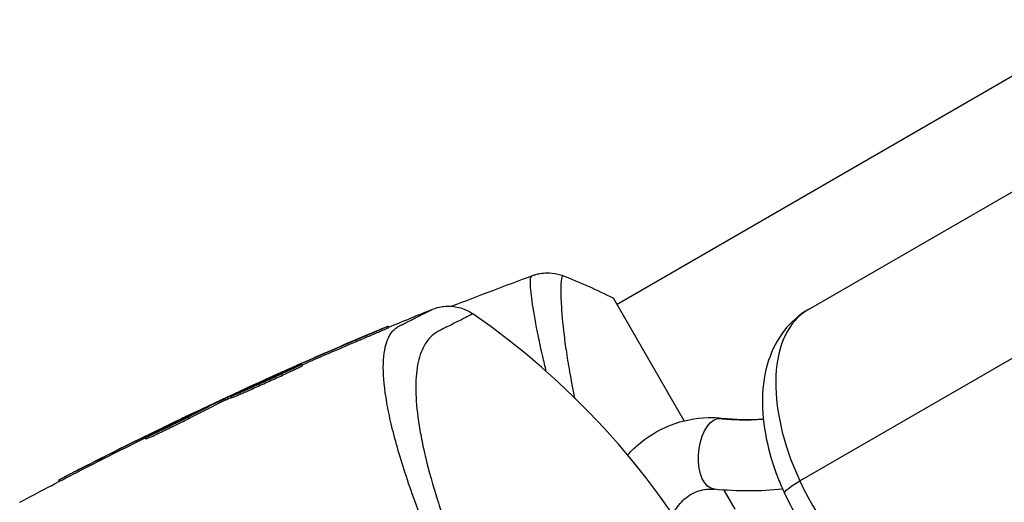
# Model space of a CAD drawing. Units: millimetres. Extents: x -5533 to 7683, y -7826 to 6611.
# Drawn here: x -898 to -829, y 2760 to 2793 of the extents above; entities that cross this region are included whole.
import ezdxf

# ---------------------------------------------------------------- set-up
doc = ezdxf.new("R2010")
doc.units = ezdxf.units.MM
doc.header["$LTSCALE"] = 20
doc.layers.add('2d', color=230, linetype='Continuous')

msp = doc.modelspace()

# ---------------------------------------------------------------- linework, layer by layer
at = {"layer": '2d'}
for p, q in [((-568.853, 2939.512), (-856.473, 2773.454)), ((-843.092, 2773.096), (-814.876, 2789.387)), ((-843.687, 2761.106), (-815.471, 2777.396)), ((-851.774, 2765.315), (-856.723, 2773.887)), ((-872.487, 2771.919), (-872.437, 2771.832)), ((-874.743, 2770.948), (-874.693, 2770.86)), ((-861.795, 2770.381), (-861.795, 2770.381)), ((-879.061, 2769.082), (-879.041, 2769.047)), ((-878.513, 2769.256), (-878.463, 2769.169)), ((-879.693, 2768.799), (-879.678, 2768.772)), ((-883.705, 2766.942), (-883.655, 2766.855)), ((-883.485, 2767.001), (-883.435, 2766.914)), ((-883.894, 2766.852), (-883.844, 2766.765)), ((-886.47, 2765.555), (-886.419, 2765.468)), ((-886.466, 2765.678), (-886.458, 2765.665)), ((-888.573, 2764.662), (-888.543, 2764.61)), ((-889.474, 2764.12), (-889.424, 2764.033)), ((-893.911, 2761.991), (-893.861, 2761.904)), ((-895.518, 2761.157), (-895.47, 2761.072)), ((-848.204, 2759.133), (-848.972, 2760.463))]:
    msp.add_line(p, q, dxfattribs=at)
msp.add_arc((-897.895, 2727.6), 55, 4.74537, 55.25463, dxfattribs=at)
for start_param, end_param in [(0, 1.410664), (1.410664, 3.141593)]:
    msp.add_ellipse((-837.092, 2762.704), major_axis=(-6, 10.392), ratio=0.549617, start_param=start_param, end_param=end_param, dxfattribs=at)
at = {"layer": '2d', "extrusion": (0, 0, -1)}
for centre, major_axis, ratio, start_param, end_param in [((-849.416, 2763.01), (0.249, 2.488), 0.543212, 3.141593, 6.094723), ((-849.416, 2763.01), (0.249, 2.488), 0.543212, -0.188462, 0), ((-842.039, 2761.505), (2.721, 1.264), 0.133206, 3.141593, 4.124557)]:
    msp.add_ellipse(centre, major_axis=major_axis, ratio=ratio, start_param=start_param, end_param=end_param, dxfattribs=at)
at = {"layer": '2d'}
for points in [[(-868.038, 2773.32), (-866.154, 2774.056), (-864.264, 2774.773), (-862.366, 2775.47)], [(-862.436, 2775.438), (-862.385, 2775.459), (-862.371, 2775.468), (-862.365, 2775.47)], [(-860.241, 2775.451), (-860.242, 2775.451), (-860.242, 2775.451), (-860.242, 2775.451)], [(-860.241, 2775.451), (-859.083, 2775), (-857.882, 2774.47), (-856.723, 2773.887)], [(-872.447, 2771.85), (-871.428, 2772.275), (-870.407, 2772.695), (-869.384, 2773.109)], [(-878.808, 2769.216), (-877.049, 2769.997), (-875.282, 2770.758), (-873.507, 2771.503)], [(-874.743, 2770.948), (-876.188, 2770.337), (-877.627, 2769.715), (-879.061, 2769.082)], [(-878.494, 2769.222), (-877.231, 2769.777), (-875.964, 2770.323), (-874.693, 2770.86)], [(-894.303, 2761.789), (-889.637, 2764.192), (-884.907, 2766.474), (-880.121, 2768.63)], [(-879.693, 2768.799), (-881.036, 2768.19), (-882.373, 2767.571), (-883.705, 2766.942)], [(-883.705, 2766.942), (-883.786, 2766.904), (-883.852, 2766.873), (-883.894, 2766.852)], [(-883.655, 2766.855), (-883.589, 2766.887), (-883.522, 2766.918), (-883.456, 2766.95)], [(-883.894, 2766.852), (-884.757, 2766.428), (-885.615, 2765.995), (-886.47, 2765.555)], [(-886.419, 2765.468), (-885.565, 2765.908), (-884.707, 2766.341), (-883.844, 2766.765)], [(-883.844, 2766.765), (-883.802, 2766.786), (-883.736, 2766.817), (-883.655, 2766.855)], [(-889.3, 2764.218), (-888.26, 2764.76), (-887.215, 2765.293), (-886.162, 2765.811)], [(-849.167, 2765.497), (-848.179, 2765.398), (-847.222, 2765.379), (-846.244, 2765.442)], [(-888.573, 2764.662), (-890.362, 2763.79), (-892.141, 2762.899), (-893.911, 2761.991)], [(-893.861, 2761.904), (-892.403, 2762.652), (-890.939, 2763.388), (-889.469, 2764.112)], [(-898.239, 2759.611), (-896.915, 2760.318), (-895.587, 2761.015), (-894.253, 2761.702)], [(-844.891, 2760.532), (-846.476, 2760.367), (-848.077, 2760.363), (-849.666, 2760.522)]]:
    msp.add_open_spline(points, degree=3, dxfattribs=at)
for points, knots in [([(-861.417, 2768.762), (-861.506, 2769.122), (-861.589, 2769.471), (-861.78, 2770.301), (-861.881, 2770.765), (-862.149, 2772.067), (-862.282, 2772.816), (-862.422, 2773.75), (-862.459, 2774.03), (-862.51, 2774.513), (-862.525, 2774.717), (-862.535, 2775.052), (-862.53, 2775.182), (-862.498, 2775.368), (-862.474, 2775.422), (-862.436, 2775.438)], [0.05898355, 0.05898355, 0.05898355, 0.05898355, 0.06063764, 0.06063764, 0.06306396, 0.06306396, 0.0679166, 0.0679166, 0.07034292, 0.07034292, 0.07276924, 0.07276924, 0.07519556, 0.07519556, 0.07762188, 0.07762188, 0.07762188, 0.07762188]), ([(-862.365, 2775.47), (-862.299, 2775.494), (-862.223, 2775.52), (-862.051, 2775.568), (-861.954, 2775.591), (-861.702, 2775.635), (-861.542, 2775.651), (-861.128, 2775.659), (-860.868, 2775.63), (-860.491, 2775.538), (-860.365, 2775.499), (-860.242, 2775.451)], [0, 0, 0, 0, 0.0280924, 0.0280924, 0.0591779, 0.0591779, 0.1075172, 0.1075172, 0.1846424, 0.1846424, 0.22429, 0.22429, 0.22429, 0.22429]), ([(-862.365, 2775.47), (-862.365, 2775.47), (-862.365, 2775.47), (-862.365, 2775.47), (-862.365, 2775.47), (-862.365, 2775.47)], [0.00233076358, 0.00233076358, 0.00233076358, 0.00233076358, 0.00233614505, 0.00233614505, 0.00234726556, 0.00234726556, 0.00234726556, 0.00234726556]), ([(-860.242, 2775.451), (-860.244, 2775.452), (-860.247, 2775.452), (-860.254, 2775.451), (-860.257, 2775.447), (-860.266, 2775.438), (-860.269, 2775.434), (-860.279, 2775.424), (-860.287, 2775.419), (-860.311, 2775.397), (-860.323, 2775.372), (-860.355, 2775.27), (-860.375, 2775.165), (-860.399, 2774.881), (-860.407, 2774.703), (-860.407, 2774.379), (-860.406, 2774.262), (-860.4, 2774.009), (-860.395, 2773.872), (-860.361, 2773.149), (-860.306, 2772.438), (-860.165, 2771.188), (-860.107, 2770.74), (-859.969, 2769.783), (-859.887, 2769.272), (-859.691, 2768.16), (-859.574, 2767.554), (-859.44, 2766.922)], [0.04049986, 0.04049986, 0.04049986, 0.04049986, 0.04112082, 0.04112082, 0.04233145, 0.04233145, 0.04293677, 0.04293677, 0.04354209, 0.04354209, 0.04475273, 0.04475273, 0.04717401, 0.04717401, 0.04959529, 0.04959529, 0.05080593, 0.05080593, 0.05201656, 0.05201656, 0.05685912, 0.05685912, 0.0592804, 0.0592804, 0.06170168, 0.06170168, 0.06433489, 0.06433489, 0.06433489, 0.06433489]), ([(-871.704, 2771.937), (-871.698, 2771.939), (-871.692, 2771.943), (-871.68, 2771.949), (-871.661, 2771.958), (-871.619, 2771.979), (-871.584, 2771.997), (-871.513, 2772.032), (-871.467, 2772.055), (-871.331, 2772.123), (-871.243, 2772.167), (-870.989, 2772.294), (-870.832, 2772.373), (-870.398, 2772.592), (-870.158, 2772.714), (-869.581, 2773.007), (-869.386, 2773.108), (-869.384, 2773.109), (-869.384, 2773.109), (-869.384, 2773.109)], [-0.00000006, -0.00000006, -0.00000006, -0.00000006, 0.00007208, 0.00007208, 0.00014421, 0.00028849, 0.00057704, 0.00057704, 0.00115414, 0.00115414, 0.00230833, 0.00230833, 0.00461672, 0.00461672, 0.0092335, 0.0092335, 0.01846707, 0.01846707, 0.01852106, 0.01852106, 0.01852106, 0.01852106]), ([(-869.384, 2773.109), (-869.165, 2773.198), (-868.933, 2773.261), (-868.39, 2773.341), (-868.07, 2773.338), (-867.441, 2773.233), (-867.125, 2773.124), (-866.739, 2772.917), (-866.642, 2772.858), (-866.549, 2772.793)], [0, 0, 0, 0, 0.0710354, 0.0710354, 0.164694, 0.164694, 0.2623414, 0.2623414, 0.2962553, 0.2962553, 0.2962553, 0.2962553]), ([(-866.549, 2772.793), (-866.549, 2772.793), (-866.691, 2772.719), (-867.258, 2772.43), (-867.683, 2772.213), (-868.4, 2771.853), (-868.552, 2771.777), (-868.795, 2771.655), (-868.88, 2771.615), (-869.047, 2771.527), (-869.127, 2771.478), (-869.509, 2771.208), (-869.762, 2770.916), (-870.064, 2770.365), (-870.152, 2770.162), (-870.302, 2769.718), (-870.364, 2769.475), (-870.51, 2768.694), (-870.552, 2768.106), (-870.533, 2766.792), (-870.471, 2766.067), (-870.297, 2764.869), (-870.225, 2764.453), (-870.056, 2763.596), (-869.959, 2763.153), (-869.628, 2761.78), (-869.355, 2760.805), (-868.696, 2758.734), (-868.317, 2757.66), (-867.67, 2755.986), (-867.441, 2755.418), (-866.954, 2754.259), (-866.697, 2753.671), (-865.894, 2751.906), (-865.313, 2750.718), (-864.363, 2748.922), (-864.032, 2748.32), (-863.523, 2747.426), (-863.348, 2747.126), (-862.996, 2746.532), (-862.819, 2746.238), (-861.923, 2744.78), (-861.181, 2743.654), (-860.416, 2742.565)], [0.17870716, 0.17870716, 0.17870716, 0.17870716, 0.18693619, 0.18693619, 0.19516724, 0.19516724, 0.19722501, 0.19722501, 0.19825389, 0.19825389, 0.19928277, 0.19928277, 0.2033983, 0.2033983, 0.20545606, 0.20545606, 0.20751382, 0.20751382, 0.21162935, 0.21162935, 0.21574487, 0.21574487, 0.21780264, 0.21780264, 0.2198604, 0.2198604, 0.22397593, 0.22397593, 0.22809145, 0.22809145, 0.23014922, 0.23014922, 0.23220698, 0.23220698, 0.23632251, 0.23632251, 0.23838027, 0.23838027, 0.23940915, 0.23940915, 0.24043803, 0.24043803, 0.24455356, 0.24455356, 0.24455356, 0.24455356]), ([(-843.092, 2773.096), (-843.744, 2772.72), (-844.315, 2772.213), (-845.27, 2770.997), (-845.629, 2770.28), (-846.157, 2768.671), (-846.286, 2767.768), (-846.32, 2765.935), (-846.224, 2765.003), (-845.847, 2763.135), (-845.565, 2762.198), (-845.067, 2760.929), (-844.918, 2760.583), (-844.759, 2760.241)], [3.301725, 3.301725, 3.301725, 3.301725, 3.518716, 3.518716, 3.759149, 3.759149, 4.041282, 4.041282, 4.323415, 4.323415, 4.605548, 4.605548, 4.712389, 4.712389, 4.712389, 4.712389]), ([(-872.487, 2771.919), (-872.487, 2771.918), (-872.503, 2771.91), (-872.567, 2771.88), (-872.615, 2771.859), (-872.741, 2771.804), (-872.818, 2771.77), (-872.997, 2771.693), (-873.1, 2771.648), (-873.32, 2771.553), (-873.441, 2771.502), (-873.692, 2771.394), (-873.822, 2771.339), (-874.221, 2771.169), (-874.492, 2771.054), (-874.743, 2770.948)], [0.002084506, 0.002084506, 0.002084506, 0.002084506, 0.002517851, 0.002517851, 0.002951196, 0.002951196, 0.003384541, 0.003384541, 0.003817887, 0.003817887, 0.004251232, 0.004251232, 0.004684577, 0.004684577, 0.005551267, 0.005551267, 0.005551267, 0.005551267]), ([(-874.693, 2770.86), (-874.567, 2770.913), (-874.438, 2770.968), (-874.174, 2771.08), (-874.038, 2771.138), (-873.773, 2771.251), (-873.642, 2771.307), (-873.39, 2771.415), (-873.271, 2771.465), (-873.049, 2771.561), (-872.947, 2771.605), (-872.768, 2771.682), (-872.69, 2771.716), (-872.502, 2771.799), (-872.436, 2771.83), (-872.437, 2771.832)], [0, 0, 0, 0, 0.00043361, 0.00043361, 0.000867221, 0.000867221, 0.001300831, 0.001300831, 0.001734441, 0.001734441, 0.002168052, 0.002168052, 0.002601662, 0.002601662, 0.003468883, 0.003468883, 0.003468883, 0.003468883]), ([(-873.507, 2771.503), (-873.357, 2771.565), (-873.22, 2771.623), (-872.969, 2771.727), (-872.859, 2771.772), (-872.679, 2771.845), (-872.608, 2771.874), (-872.513, 2771.911), (-872.488, 2771.92), (-872.487, 2771.919)], [0, 0, 0, 0, 0.000521126, 0.000521126, 0.001042253, 0.001042253, 0.001563379, 0.001563379, 0.002084506, 0.002084506, 0.002084506, 0.002084506]), ([(-864.565, 2746.843), (-865.013, 2747.619), (-865.448, 2748.403), (-866.282, 2749.96), (-866.681, 2750.734), (-867.446, 2752.271), (-867.811, 2753.035), (-868.336, 2754.173), (-868.507, 2754.552), (-868.838, 2755.298), (-868.998, 2755.667), (-869.464, 2756.759), (-869.755, 2757.471), (-870.163, 2758.514), (-870.294, 2758.857), (-870.548, 2759.536), (-870.671, 2759.872), (-871.257, 2761.522), (-871.64, 2762.739), (-872.1, 2764.425), (-872.233, 2764.965), (-872.46, 2765.994), (-872.552, 2766.478), (-872.768, 2767.843), (-872.829, 2768.639), (-872.8, 2769.664), (-872.768, 2769.979), (-872.665, 2770.541), (-872.593, 2770.79), (-872.409, 2771.226), (-872.297, 2771.412), (-872.098, 2771.645), (-872.027, 2771.715), (-871.911, 2771.807), (-871.872, 2771.836), (-871.79, 2771.889), (-871.747, 2771.914), (-871.704, 2771.937)], [0.04256619, 0.04256619, 0.04256619, 0.04256619, 0.04522105, 0.04522105, 0.04787592, 0.04787592, 0.05053079, 0.05053079, 0.05185822, 0.05185822, 0.05318565, 0.05318565, 0.05584052, 0.05584052, 0.05716795, 0.05716795, 0.05849538, 0.05849538, 0.06380512, 0.06380512, 0.06645998, 0.06645998, 0.06911485, 0.06911485, 0.07442458, 0.07442458, 0.07707945, 0.07707945, 0.07973431, 0.07973431, 0.08238918, 0.08238918, 0.08371661, 0.08371661, 0.08438033, 0.08438033, 0.08504405, 0.08504405, 0.08504405, 0.08504405]), ([(-883.485, 2767.001), (-883.486, 2767.003), (-883.472, 2767.013), (-883.411, 2767.046), (-883.364, 2767.071), (-883.243, 2767.132), (-883.167, 2767.169), (-882.987, 2767.257), (-882.885, 2767.306), (-882.658, 2767.414), (-882.531, 2767.474), (-882.262, 2767.6), (-882.121, 2767.666), (-881.821, 2767.805), (-881.664, 2767.878), (-881.347, 2768.023), (-881.187, 2768.096), (-880.859, 2768.245), (-880.698, 2768.318), (-880.38, 2768.461), (-880.222, 2768.531), (-879.92, 2768.665), (-879.777, 2768.728), (-879.505, 2768.847), (-879.376, 2768.903), (-879.144, 2769.003), (-879.04, 2769.048), (-878.855, 2769.126), (-878.776, 2769.158), (-878.585, 2769.236), (-878.516, 2769.261), (-878.513, 2769.256)], [0.008515181, 0.008515181, 0.008515181, 0.008515181, 0.00904727, 0.00904727, 0.009579359, 0.009579359, 0.010111448, 0.010111448, 0.010643537, 0.010643537, 0.011175626, 0.011175626, 0.011707715, 0.011707715, 0.012239804, 0.012239804, 0.012771893, 0.012771893, 0.013303982, 0.013303982, 0.013836071, 0.013836071, 0.01436816, 0.01436816, 0.014900249, 0.014900249, 0.015432338, 0.015432338, 0.015964427, 0.015964427, 0.017028605, 0.017028605, 0.017028605, 0.017028605]), ([(-878.513, 2769.256), (-878.512, 2769.253), (-878.526, 2769.244), (-878.587, 2769.211), (-878.634, 2769.187), (-878.757, 2769.126), (-878.833, 2769.089), (-879.012, 2769.004), (-879.117, 2768.955), (-879.345, 2768.848), (-879.47, 2768.79), (-879.741, 2768.665), (-879.885, 2768.598), (-880.183, 2768.462), (-880.34, 2768.39), (-880.66, 2768.244), (-880.821, 2768.171), (-881.144, 2768.025), (-881.309, 2767.95), (-881.627, 2767.807), (-881.782, 2767.737), (-882.083, 2767.602), (-882.229, 2767.537), (-882.499, 2767.417), (-882.626, 2767.361), (-882.859, 2767.259), (-882.963, 2767.213), (-883.145, 2767.134), (-883.224, 2767.101), (-883.352, 2767.048), (-883.4, 2767.028), (-883.466, 2767.004), (-883.484, 2766.998), (-883.485, 2767.001)], [0, 0, 0, 0, 0.000532199, 0.000532199, 0.001064398, 0.001064398, 0.001596596, 0.001596596, 0.002128795, 0.002128795, 0.002660994, 0.002660994, 0.003193193, 0.003193193, 0.003725391, 0.003725391, 0.00425759, 0.00425759, 0.004789789, 0.004789789, 0.005321988, 0.005321988, 0.005854187, 0.005854187, 0.006386385, 0.006386385, 0.006918584, 0.006918584, 0.007450783, 0.007450783, 0.007982982, 0.007982982, 0.008515181, 0.008515181, 0.008515181, 0.008515181]), ([(-883.435, 2766.914), (-883.434, 2766.911), (-883.417, 2766.916), (-883.35, 2766.941), (-883.301, 2766.961), (-883.175, 2767.014), (-883.097, 2767.047), (-882.913, 2767.126), (-882.809, 2767.172), (-882.578, 2767.273), (-882.45, 2767.33), (-882.179, 2767.45), (-882.036, 2767.514), (-881.735, 2767.649), (-881.577, 2767.72), (-881.26, 2767.863), (-881.098, 2767.936), (-880.771, 2768.084), (-880.61, 2768.157), (-880.293, 2768.302), (-880.136, 2768.373), (-879.835, 2768.511), (-879.693, 2768.577), (-879.423, 2768.701), (-879.296, 2768.76), (-879.067, 2768.867), (-878.965, 2768.916), (-878.784, 2769.001), (-878.707, 2769.039), (-878.524, 2769.129), (-878.46, 2769.164), (-878.463, 2769.169)], [0.008515121, 0.008515121, 0.008515121, 0.008515121, 0.009047184, 0.009047184, 0.009579247, 0.009579247, 0.01011131, 0.01011131, 0.010643373, 0.010643373, 0.011175436, 0.011175436, 0.011707499, 0.011707499, 0.012239562, 0.012239562, 0.012771625, 0.012771625, 0.013303688, 0.013303688, 0.013835751, 0.013835751, 0.014367814, 0.014367814, 0.014899877, 0.014899877, 0.01543194, 0.01543194, 0.015964003, 0.015964003, 0.017028129, 0.017028129, 0.017028129, 0.017028129]), ([(-880.121, 2768.63), (-880.092, 2768.643), (-880.062, 2768.656), (-879.919, 2768.721), (-879.798, 2768.775), (-879.412, 2768.948), (-879.12, 2769.078), (-878.808, 2769.216)], [0.002585421, 0.002585421, 0.002585421, 0.002585421, 0.002735082, 0.002735082, 0.003282099, 0.003282099, 0.004376132, 0.004376132, 0.004376132, 0.004376132]), ([(-879.061, 2769.082), (-879.163, 2769.037), (-879.272, 2768.988), (-879.488, 2768.892), (-879.595, 2768.843), (-879.693, 2768.799)], [0, 0, 0, 0, 0.0003545846, 0.0003545846, 0.0007091693, 0.0007091693, 0.0007091693, 0.0007091693]), ([(-886.47, 2765.555), (-886.518, 2765.53), (-886.575, 2765.501), (-886.705, 2765.436), (-886.779, 2765.399), (-886.939, 2765.32), (-887.024, 2765.278), (-887.206, 2765.189), (-887.304, 2765.141), (-887.6, 2764.997), (-887.812, 2764.895), (-888.223, 2764.697), (-888.428, 2764.6), (-888.704, 2764.469), (-888.792, 2764.427), (-888.955, 2764.351), (-889.029, 2764.316), (-889.163, 2764.254), (-889.223, 2764.227), (-889.324, 2764.181), (-889.365, 2764.163), (-889.461, 2764.121), (-889.486, 2764.113), (-889.452, 2764.137), (-889.395, 2764.168), (-889.3, 2764.218)], [0, 0, 0, 0, 0.00034401, 0.00034401, 0.000688021, 0.000688021, 0.001032031, 0.001032031, 0.001376042, 0.001376042, 0.002064062, 0.002064062, 0.002752083, 0.002752083, 0.003096094, 0.003096094, 0.003440104, 0.003440104, 0.003784114, 0.003784114, 0.004128125, 0.004128125, 0.004816146, 0.004816146, 0.005504166, 0.005504166, 0.005504166, 0.005504166]), ([(-886.466, 2765.678), (-886.756, 2765.54), (-887.08, 2765.385), (-887.617, 2765.127), (-887.803, 2765.037), (-888.182, 2764.853), (-888.375, 2764.759), (-888.573, 2764.662)], [0, 0, 0, 0, 0.001319222, 0.001319222, 0.001978833, 0.001978833, 0.002638445, 0.002638445, 0.002638445, 0.002638445]), ([(-885.988, 2765.9), (-885.988, 2765.901), (-886.031, 2765.882), (-886.153, 2765.825), (-886.204, 2765.801), (-886.323, 2765.746), (-886.39, 2765.714), (-886.466, 2765.678)], [0.000824398, 0.000824398, 0.000824398, 0.000824398, 0.001511669, 0.001511669, 0.001855305, 0.001855305, 0.002198941, 0.002198941, 0.002198941, 0.002198941]), ([(-886.162, 2765.811), (-886.104, 2765.84), (-886.061, 2765.862), (-886.002, 2765.891), (-885.987, 2765.899), (-885.988, 2765.9)], [0, 0, 0, 0, 0.0004121988, 0.0004121988, 0.0008243976, 0.0008243976, 0.0008243976, 0.0008243976]), ([(-855.733, 2762.918), (-855.454, 2763.227), (-855.152, 2763.515), (-854.111, 2764.367), (-853.288, 2764.829), (-851.563, 2765.418), (-850.665, 2765.554), (-849.569, 2765.53), (-849.368, 2765.517), (-849.167, 2765.497)], [9.1502819, 9.1502819, 9.1502819, 9.1502819, 9.2853882, 9.2853882, 9.5877201, 9.5877201, 9.8787591, 9.8787591, 9.9444139, 9.9444139, 9.9444139, 9.9444139]), ([(-889.424, 2764.033), (-889.423, 2764.032), (-889.42, 2764.033), (-889.401, 2764.039), (-889.379, 2764.048), (-889.284, 2764.089), (-889.18, 2764.136), (-888.913, 2764.26), (-888.747, 2764.338), (-888.471, 2764.469), (-888.373, 2764.515), (-888.174, 2764.61), (-888.073, 2764.659), (-887.866, 2764.758), (-887.76, 2764.809), (-887.555, 2764.908), (-887.453, 2764.957), (-887.154, 2765.103), (-886.969, 2765.193), (-886.649, 2765.351), (-886.517, 2765.418), (-886.419, 2765.468)], [0.000843564, 0.000843564, 0.000843564, 0.000843564, 0.001032053, 0.001032053, 0.00137607, 0.00137607, 0.002064105, 0.002064105, 0.00275214, 0.00275214, 0.003096158, 0.003096158, 0.003440175, 0.003440175, 0.003784193, 0.003784193, 0.00412821, 0.00412821, 0.004816245, 0.004816245, 0.00550428, 0.00550428, 0.00550428, 0.00550428]), ([(-849.425, 2765.479), (-848.573, 2765.393), (-847.592, 2765.356), (-846.527, 2765.41), (-846.243, 2765.43)], [0, 0, 0, 0, 0.2802626, 0.3819096, 0.3819096, 0.3819096, 0.3819096]), ([(-893.911, 2761.991), (-894.035, 2761.927), (-894.155, 2761.865), (-894.388, 2761.745), (-894.502, 2761.686), (-894.715, 2761.576), (-894.814, 2761.525), (-894.997, 2761.43), (-895.081, 2761.386), (-895.227, 2761.31), (-895.29, 2761.277), (-895.395, 2761.222), (-895.436, 2761.201), (-895.501, 2761.167), (-895.518, 2761.157), (-895.518, 2761.157)], [0, 0, 0, 0, 0.000418522, 0.000418522, 0.000837045, 0.000837045, 0.001255567, 0.001255567, 0.001674089, 0.001674089, 0.002092611, 0.002092611, 0.002511134, 0.002511134, 0.003019666, 0.003019666, 0.003019666, 0.003019666]), ([(-894.253, 2761.702), (-894.243, 2761.707), (-894.234, 2761.712), (-894.107, 2761.777), (-893.985, 2761.84), (-893.861, 2761.904)], [0.0062428402, 0.0062428402, 0.0062428402, 0.0062428402, 0.006277801, 0.006277801, 0.0066963211, 0.0066963211, 0.0066963211, 0.0066963211]), ([(-852.577, 2758.765), (-852.554, 2758.808), (-852.531, 2758.85), (-852.294, 2759.267), (-852.04, 2759.577), (-851.452, 2760.102), (-851.114, 2760.294), (-850.414, 2760.521), (-850.051, 2760.561), (-849.666, 2760.522)], [8.910246, 8.910246, 8.910246, 8.910246, 8.943602, 8.943602, 9.247516, 9.247516, 9.599671, 9.599671, 9.944414, 9.944414, 9.944414, 9.944414]), ([(-844.759, 2760.241), (-844.244, 2759.132), (-843.616, 2758.061), (-842.183, 2756.083), (-841.38, 2755.176), (-839.639, 2753.605), (-838.702, 2752.939), (-836.697, 2751.941), (-835.622, 2751.603), (-833.586, 2751.487), (-832.645, 2751.617), (-831.539, 2752.073), (-831.311, 2752.185), (-831.092, 2752.312)], [4.712389, 4.712389, 4.712389, 4.712389, 5.058575, 5.058575, 5.40476, 5.40476, 5.750946, 5.750946, 6.097132, 6.097132, 6.370263, 6.370263, 6.443317, 6.443317, 6.443317, 6.443317])]:
    msp.add_open_spline(points, degree=3, knots=knots, dxfattribs=at)

doc.saveas('drawing.dxf')
